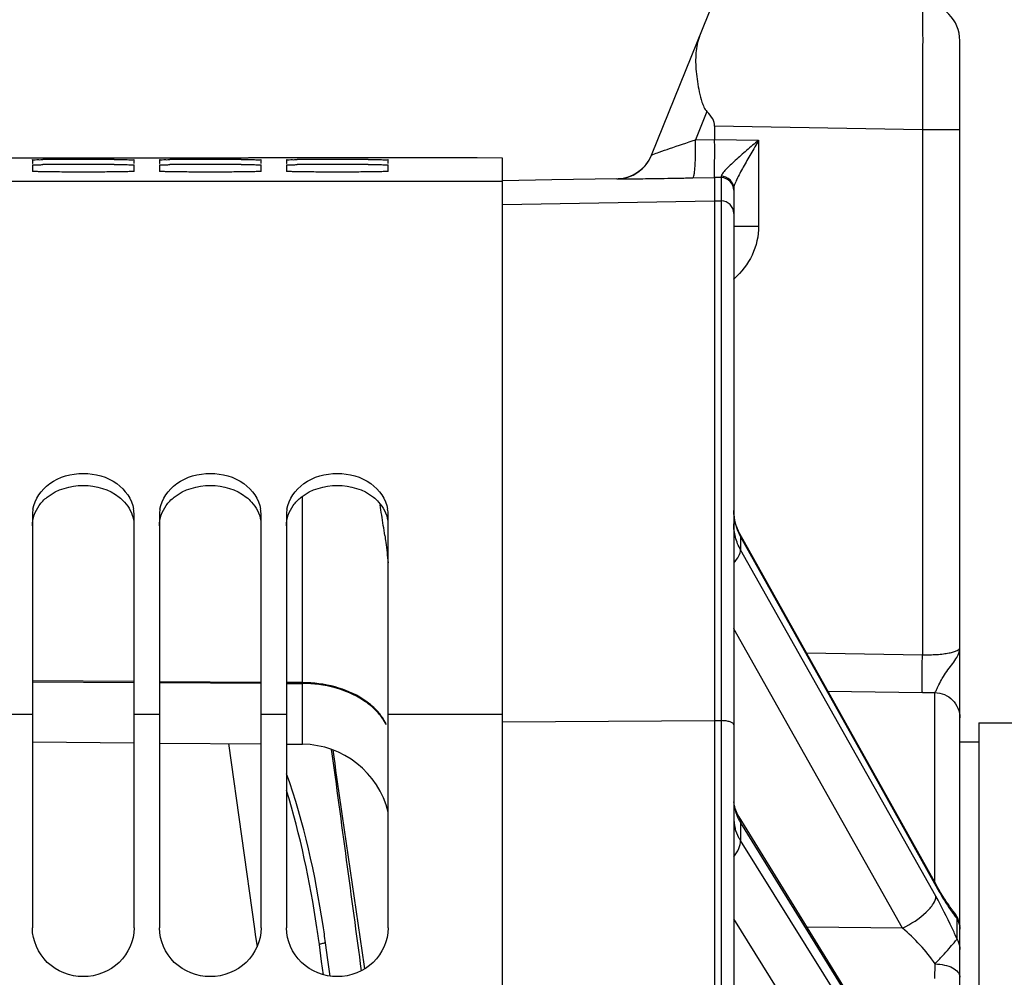
# Model space of a CAD drawing. Units: millimetres. Extents: x 0 to 594, y 0 to 420.
# Drawn here: x 101 to 120, y 309 to 327 of the extents above; entities that cross this region are included whole.
import ezdxf

# ---------------------------------------------------------------- set-up
doc = ezdxf.new("R2010")
doc.units = ezdxf.units.MM
doc.header["$LTSCALE"] = 32.67
doc.layers.get('0').update_dxf_attribs({"linetype": 'CONTINUOUS'})
doc.layers.add('AXES', color=7, linetype='CONTINUOUS')
doc.layers.add('SOLIDES', color=7, linetype='CONTINUOUS')
doc.styles.get("Standard").update_dxf_attribs({"font": 'txt', "width": 0.85})
doc.dimstyles.new('DIMSTYLE_1', dxfattribs={"dimtxt": 3.5, "dimasz": 3.5, "dimexe": 0.18, "dimexo": 0.0625, "dimgap": 0.09, "dimtad": 1, "dimdec": 4, "dimlfac": 4, "dimdsep": 46, "dimtxsty": 'STANDARD', "dimblk": '_FILLED', "dimblk1": '_FILLED', "dimblk2": '_FILLED', "dimcen": 0.09, "dimclrt": 5, "dimadec": 0, "dimazin": 0, "dimtp": 0.5, "dimtm": 0.5, "dimtfac": 1, "dimtdec": 4, "dimtofl": 0, "dimtmove": 0, "dimatfit": 3, "dimldrblk": '_FILLED', "dimfxl": 1, "dimtolj": 1, "dimarcsym": 0})
doc.dimstyles.new('DIMSTYLE_2', dxfattribs={"dimtxt": 3.5, "dimasz": 3.5, "dimexe": 0.18, "dimexo": 0.0625, "dimgap": 0.09, "dimtad": 1, "dimdec": 1, "dimlfac": 4, "dimdsep": 46, "dimtxsty": 'STANDARD', "dimblk": '_FILLED', "dimblk1": '_FILLED', "dimblk2": '_FILLED', "dimcen": 0.09, "dimclrt": 5, "dimadec": 0, "dimazin": 0, "dimtfac": 1, "dimtdec": 1, "dimtofl": 0, "dimtmove": 0, "dimatfit": 3, "dimldrblk": '_FILLED', "dimfxl": 1, "dimtolj": 1, "dimarcsym": 0})
doc.dimstyles.new('DIMSTYLE_3', dxfattribs={"dimtxt": 3.5, "dimasz": 3.5, "dimexe": 0.18, "dimexo": 0.0625, "dimgap": 0.09, "dimtad": 1, "dimdec": 0, "dimlfac": 4, "dimdsep": 46, "dimtxsty": 'STANDARD', "dimblk": '_FILLED', "dimblk1": '_FILLED', "dimblk2": '_FILLED', "dimcen": 0.09, "dimclrt": 5, "dimadec": 0, "dimazin": 0, "dimtfac": 1, "dimtdec": 0, "dimtofl": 0, "dimtmove": 0, "dimatfit": 3, "dimldrblk": '_FILLED', "dimfxl": 1, "dimtolj": 1, "dimarcsym": 0})

# ---------------------------------------------------------------- blocks, each defined once
blk = doc.blocks.new('_FILLED')
at = {"color": 0, "linetype": 'BYBLOCK'}
blk.add_solid([(0, 0), (-1, 0.2143), (-1, -0.2143)], dxfattribs=at)
blk = doc.blocks.new('*D0')
at = {"color": 2, "linetype": 'CONTINUOUS'}
for p, q in [((80.621, 314.663), (80.621, 367.457)), ((156.435, 259.462), (156.435, 367.457)), ((80.621, 365.957), (118.528, 365.957)), ((156.435, 365.957), (118.528, 365.957))]:
    blk.add_line(p, q, dxfattribs=at)
at = {"color": 2, "linetype": 'CONTINUOUS', "xscale": 3.5, "yscale": 3.5, "zscale": 3.5, "rotation": 180}
blk.add_blockref('_FILLED', (80.621, 365.957), dxfattribs=at)
at = {"color": 2, "linetype": 'CONTINUOUS', "xscale": 3.5, "yscale": 3.5, "zscale": 3.5}
blk.add_blockref('_FILLED', (156.435, 365.957), dxfattribs=at)
at = {"color": 5, "linetype": 'CONTINUOUS', "insert": (118.528, 370.332), "char_height": 3.5, "width": 5.95, "attachment_point": 2, "line_spacing_factor": 0.9}
blk.add_mtext('Xg', dxfattribs=at)
blk = doc.blocks.new('*D1')
at = {"color": 2, "linetype": 'CONTINUOUS'}
for p, q in [((80.621, 314.663), (80.621, 387.264)), ((267.371, 250.792), (267.371, 387.264)), ((80.621, 385.764), (173.996, 385.764)), ((267.371, 385.764), (173.996, 385.764))]:
    blk.add_line(p, q, dxfattribs=at)
at = {"color": 2, "linetype": 'CONTINUOUS', "xscale": 3.5, "yscale": 3.5, "zscale": 3.5, "rotation": 180}
blk.add_blockref('_FILLED', (80.621, 385.764), dxfattribs=at)
at = {"color": 2, "linetype": 'CONTINUOUS', "xscale": 3.5, "yscale": 3.5, "zscale": 3.5}
blk.add_blockref('_FILLED', (267.371, 385.764), dxfattribs=at)
at = {"color": 5, "linetype": 'CONTINUOUS', "insert": (173.996, 390.139), "char_height": 3.5, "width": 8.925, "attachment_point": 2, "line_spacing_factor": 0.9}
blk.add_mtext('747', dxfattribs=at)
blk = doc.blocks.new('*D2')
at = {"color": 2, "linetype": 'CONTINUOUS'}
for p, q in [((80.621, 314.663), (80.621, 376.35)), ((146.917, 368.317), (146.917, 376.35)), ((80.621, 374.85), (113.769, 374.85)), ((146.917, 374.85), (113.769, 374.85)), ((146.917, 351.292), (146.917, 364.116))]:
    blk.add_line(p, q, dxfattribs=at)
at = {"color": 2, "linetype": 'CONTINUOUS', "xscale": 3.5, "yscale": 3.5, "zscale": 3.5, "rotation": 180}
blk.add_blockref('_FILLED', (80.621, 374.85), dxfattribs=at)
at = {"color": 2, "linetype": 'CONTINUOUS', "xscale": 3.5, "yscale": 3.5, "zscale": 3.5}
blk.add_blockref('_FILLED', (146.917, 374.85), dxfattribs=at)
at = {"color": 5, "linetype": 'CONTINUOUS', "insert": (113.769, 379.225), "char_height": 3.5, "width": 8.925, "attachment_point": 2, "line_spacing_factor": 0.9}
blk.add_mtext('265', dxfattribs=at)
blk = doc.blocks.new('*D13')
at = {"color": 2, "linetype": 'CONTINUOUS'}
for p, q in [((62.471, 348.22), (62.471, 396.072)), ((267.371, 267.292), (267.371, 396.072)), ((62.471, 394.572), (164.921, 394.572)), ((267.371, 394.572), (164.921, 394.572)), ((62.471, 323.426), (62.471, 344.92)), ((62.471, 273.917), (62.471, 319.95))]:
    blk.add_line(p, q, dxfattribs=at)
at = {"color": 2, "linetype": 'CONTINUOUS', "xscale": 3.5, "yscale": 3.5, "zscale": 3.5, "rotation": 180}
blk.add_blockref('_FILLED', (62.471, 394.572), dxfattribs=at)
at = {"color": 2, "linetype": 'CONTINUOUS', "xscale": 3.5, "yscale": 3.5, "zscale": 3.5}
blk.add_blockref('_FILLED', (267.371, 394.572), dxfattribs=at)
at = {"color": 5, "linetype": 'CONTINUOUS', "insert": (164.921, 398.947), "char_height": 3.5, "width": 14.875, "attachment_point": 2, "line_spacing_factor": 0.9}
blk.add_mtext('(820)', dxfattribs=at)

msp = doc.modelspace()

# ---------------------------------------------------------------- linework, layer by layer
at = {"color": 7, "linetype": 'CONTINUOUS'}
for p, q in [((100.620679, 324.667093), (101.120679, 324.667093)), ((101.120679, 324.666702), (101.328197, 324.666989)), ((101.120679, 324.628028), (101.120679, 324.554195)), ((101.328197, 324.666989), (101.511508, 324.667041)), ((101.511508, 324.667041), (102.72985, 324.667041)), ((102.72985, 324.667041), (103.120679, 324.666702)), ((103.120679, 324.667093), (105.366354, 324.667093)), ((103.120679, 324.665858), (103.120679, 324.666702)), ((103.120679, 324.554195), (103.120679, 324.628028)), ((103.620679, 324.628028), (103.620679, 324.554195)), ((109.870679, 324.66403), (105.370679, 324.66403)), ((105.620679, 324.554195), (105.620679, 324.628028)), ((106.120679, 324.628028), (106.120679, 324.554195)), ((108.120679, 324.554195), (108.120679, 324.628028)), ((110.370679, 324.663092), (109.870679, 324.66403)), ((110.370679, 258.598813), (110.370679, 324.663092)), ((101.120679, 324.526069), (101.120679, 324.403018)), ((103.120679, 324.403018), (103.120679, 324.526069)), ((103.620679, 324.526069), (103.620679, 324.403018)), ((105.620679, 324.403018), (105.620679, 324.526069)), ((106.120679, 324.526069), (106.120679, 324.403018)), ((108.120679, 324.403018), (108.120679, 324.526069)), ((110.370679, 324.198231), (83.620679, 324.198231)), ((101.120679, 317.638877), (101.120679, 309.505905)), ((103.120679, 309.505905), (103.120679, 317.638877)), ((103.620679, 317.638877), (103.620679, 309.505905)), ((105.620679, 309.505905), (105.620679, 317.638877)), ((106.120679, 317.638877), (106.120679, 309.505905)), ((108.120679, 309.505905), (108.120679, 317.638877)), ((103.120679, 314.356403), (101.120679, 314.368262)), ((101.120679, 314.351069), (103.120679, 314.339211)), ((105.620679, 314.34158), (103.620679, 314.353439)), ((103.620679, 314.336246), (105.620679, 314.324388)), ((106.435951, 314.336746), (106.120679, 314.338616)), ((106.120679, 314.321423), (106.435951, 314.319554)), ((101.120679, 313.706932), (100.620679, 313.706932)), ((103.620679, 313.706932), (103.120679, 313.706932)), ((106.120679, 313.706932), (105.620679, 313.706932)), ((110.370679, 313.706932), (108.120679, 313.706932)), ((119.745679, 313.167093), (119.370679, 313.167093))]:
    msp.add_line(p, q, dxfattribs=at)
at = {"color": 3, "linetype": 'CONTINUOUS'}
msp.add_line((119.745679, 313.541684), (119.745679, 203.543143), dxfattribs=at)
at = {"color": 7, "linetype": 'CONTINUOUS'}
for centre, radius, start, end in [((101.743821, 269.796924), 54.836394, 90.2427324, 90.4342679), ((101.748337, 296.03877), 28.49754, 90.4761626, 90.8447433), ((102.120679, 174.433171), 150.20089, 89.76762439, 90.23237561), ((102.120679, 248.163455), 76.3743, 89.54299681, 90.45700319), ((104.243821, 269.796924), 54.836394, 90.2427324, 90.4342679), ((104.248337, 296.03877), 28.49754, 90.4761626, 90.8447433), ((104.620679, 174.433171), 150.20089, 89.76762439, 90.23237561), ((104.620679, 248.163455), 76.3743, 89.54299681, 90.45700319), ((106.743821, 269.796924), 54.836394, 90.2427324, 90.4342679), ((106.748337, 296.03877), 28.49754, 90.4761626, 90.8447433), ((107.120679, 174.433171), 150.20089, 89.76762439, 90.23237561), ((107.120679, 248.163455), 76.3743, 89.54299681, 90.45700319), ((101.791264, 317.638321), 0.670585, 170.2982501, 179.9524687), ((102.450095, 317.638321), 0.670585, 0.0475313, 9.7017499), ((104.291264, 317.638321), 0.670585, 170.2982501, 179.9524687), ((104.950095, 317.638321), 0.670585, 0.0475313, 9.7017499), ((106.791264, 317.638321), 0.670585, 170.2982501, 179.9524687), ((107.450095, 317.638321), 0.670585, 0.0475313, 9.7017499)]:
    msp.add_arc(centre, radius, start, end, dxfattribs=at)
for points, knots in [([(101.120679, 324.628028), (101.120679, 324.632651), (101.149725, 324.623908), (101.179174, 324.633609), (101.249535, 324.629462), (101.298797, 324.631513), (101.328197, 324.631742)], [0, 0, 0, 0, 0.06681558, 0.261244535, 0.575071727, 1, 1, 1, 1]), ([(101.121952, 324.553671), (101.121629, 324.553738), (101.121249, 324.553825), (101.120679, 324.554058), (101.120679, 324.554195)], [0, 0, 0, 0, 0.70539062, 1, 1, 1, 1]), ([(101.120679, 324.526069), (101.120679, 324.530724), (101.149577, 324.524024), (101.179238, 324.533135), (101.249494, 324.530527), (101.298796, 324.532766), (101.328197, 324.533212)], [0, 0, 0, 0, 0.067231446, 0.261665144, 0.575339707, 1, 1, 1, 1]), ([(101.130057, 324.552765), (101.128396, 324.552892), (101.125689, 324.55313), (101.122984, 324.553457), (101.121952, 324.553671)], [0, 0, 0, 0, 0.612545703, 1, 1, 1, 1]), ([(102.72985, 324.632825), (102.784453, 324.632582), (102.876627, 324.628989), (103.00885, 324.637706), (103.064814, 324.618907), (103.120679, 324.636971), (103.120679, 324.628028)], [0, 0, 0, 0, 0.419078214, 0.733719071, 0.931358469, 1, 1, 1, 1]), ([(102.72985, 324.535325), (102.784454, 324.534847), (102.876666, 324.531086), (103.008787, 324.537782), (103.064962, 324.519831), (103.120679, 324.535045), (103.120679, 324.526069)], [0, 0, 0, 0, 0.418937499, 0.733496327, 0.931136895, 1, 1, 1, 1]), ([(103.620679, 324.628028), (103.620679, 324.632651), (103.649725, 324.623908), (103.679174, 324.633609), (103.749535, 324.629462), (103.798797, 324.631513), (103.828197, 324.631742)], [0, 0, 0, 0, 0.06681558, 0.261244535, 0.575071727, 1, 1, 1, 1]), ([(103.621952, 324.553671), (103.621629, 324.553738), (103.621249, 324.553825), (103.620679, 324.554058), (103.620679, 324.554195)], [0, 0, 0, 0, 0.70539062, 1, 1, 1, 1]), ([(103.620679, 324.526069), (103.620679, 324.530724), (103.649577, 324.524024), (103.679238, 324.533135), (103.749494, 324.530527), (103.798796, 324.532766), (103.828197, 324.533212)], [0, 0, 0, 0, 0.067231446, 0.261665144, 0.575339707, 1, 1, 1, 1]), ([(103.630057, 324.552765), (103.628396, 324.552892), (103.625689, 324.55313), (103.622984, 324.553457), (103.621952, 324.553671)], [0, 0, 0, 0, 0.612545703, 1, 1, 1, 1]), ([(105.22985, 324.632825), (105.284453, 324.632582), (105.376627, 324.628989), (105.50885, 324.637706), (105.564814, 324.618907), (105.620679, 324.636971), (105.620679, 324.628028)], [0, 0, 0, 0, 0.419078214, 0.733719071, 0.931358469, 1, 1, 1, 1]), ([(105.22985, 324.535325), (105.284454, 324.534847), (105.376666, 324.531086), (105.508787, 324.537782), (105.564962, 324.519831), (105.620679, 324.535045), (105.620679, 324.526069)], [0, 0, 0, 0, 0.418937499, 0.733496327, 0.931136895, 1, 1, 1, 1]), ([(106.120679, 324.628028), (106.120679, 324.632651), (106.149725, 324.623908), (106.179174, 324.633609), (106.249535, 324.629462), (106.298797, 324.631513), (106.328197, 324.631742)], [0, 0, 0, 0, 0.06681558, 0.261244535, 0.575071727, 1, 1, 1, 1]), ([(106.121952, 324.553671), (106.121629, 324.553738), (106.121249, 324.553825), (106.120679, 324.554058), (106.120679, 324.554195)], [0, 0, 0, 0, 0.70539062, 1, 1, 1, 1]), ([(106.120679, 324.526069), (106.120679, 324.530724), (106.149577, 324.524024), (106.179238, 324.533135), (106.249494, 324.530527), (106.298796, 324.532766), (106.328197, 324.533212)], [0, 0, 0, 0, 0.067231446, 0.261665144, 0.575339707, 1, 1, 1, 1]), ([(106.130057, 324.552765), (106.128396, 324.552892), (106.125689, 324.55313), (106.122984, 324.553457), (106.121952, 324.553671)], [0, 0, 0, 0, 0.612545703, 1, 1, 1, 1]), ([(107.72985, 324.632825), (107.784453, 324.632582), (107.876627, 324.628989), (108.00885, 324.637706), (108.064814, 324.618907), (108.120679, 324.636971), (108.120679, 324.628028)], [0, 0, 0, 0, 0.419078214, 0.733719071, 0.931358469, 1, 1, 1, 1]), ([(107.72985, 324.535325), (107.784454, 324.534847), (107.876666, 324.531086), (108.008787, 324.537782), (108.064962, 324.519831), (108.120679, 324.535045), (108.120679, 324.526069)], [0, 0, 0, 0, 0.418937499, 0.733496327, 0.931136895, 1, 1, 1, 1]), ([(103.120679, 324.403018), (103.120679, 324.396336), (103.079593, 324.404975), (103.037361, 324.392298), (102.938623, 324.395117), (102.762722, 324.388585), (102.483002, 324.387961), (102.120679, 324.385737), (101.758356, 324.387961), (101.478637, 324.388585), (101.302735, 324.395117), (101.203997, 324.392298), (101.161765, 324.404975), (101.120679, 324.396336), (101.120679, 324.403018)], [0, 0, 0, 0, 0.01001821, 0.038743711, 0.084758264, 0.146586766, 0.308959269, 0.5, 0.691040731, 0.853413234, 0.915241736, 0.961256289, 0.98998179, 1, 1, 1, 1]), ([(105.620679, 324.403018), (105.620679, 324.396336), (105.579593, 324.404975), (105.537361, 324.392298), (105.438623, 324.395117), (105.262722, 324.388585), (104.983002, 324.387961), (104.620679, 324.385737), (104.258356, 324.387961), (103.978637, 324.388585), (103.802735, 324.395117), (103.703997, 324.392298), (103.661765, 324.404975), (103.620679, 324.396336), (103.620679, 324.403018)], [0, 0, 0, 0, 0.01001821, 0.038743711, 0.084758264, 0.146586766, 0.308959269, 0.5, 0.691040731, 0.853413234, 0.915241736, 0.961256289, 0.98998179, 1, 1, 1, 1]), ([(108.120679, 324.403018), (108.120679, 324.396336), (108.079593, 324.404975), (108.037361, 324.392298), (107.938623, 324.395117), (107.762722, 324.388585), (107.483002, 324.387961), (107.120679, 324.385737), (106.758356, 324.387961), (106.478637, 324.388585), (106.302735, 324.395117), (106.203997, 324.392298), (106.161765, 324.404975), (106.120679, 324.396336), (106.120679, 324.403018)], [0, 0, 0, 0, 0.01001821, 0.038743711, 0.084758264, 0.146586766, 0.308959269, 0.5, 0.691040731, 0.853413234, 0.915241736, 0.961256289, 0.98998179, 1, 1, 1, 1]), ([(101.130269, 317.751327), (101.163935, 317.948871), (101.445407, 318.34166), (102.120679, 318.511421), (102.795951, 318.34166), (103.077424, 317.948871), (103.111089, 317.751327)], [0, 0, 0, 0, 0.232923697, 0.5, 0.767076303, 1, 1, 1, 1]), ([(103.630269, 317.751327), (103.663935, 317.948871), (103.945407, 318.34166), (104.620679, 318.511421), (105.295951, 318.34166), (105.577424, 317.948871), (105.611089, 317.751327)], [0, 0, 0, 0, 0.232923697, 0.5, 0.767076303, 1, 1, 1, 1]), ([(106.130269, 317.751327), (106.163935, 317.948871), (106.445407, 318.34166), (107.120679, 318.511421), (107.795951, 318.34166), (108.077424, 317.948871), (108.111089, 317.751327)], [0, 0, 0, 0, 0.232923697, 0.5, 0.767076303, 1, 1, 1, 1]), ([(103.120679, 309.505905), (103.120679, 309.259908), (102.893541, 308.742355), (102.120679, 308.448892), (101.347817, 308.742355), (101.120679, 309.259908), (101.120679, 309.505905)], [0, 0, 0, 0, 0.246190563, 0.5, 0.753809437, 1, 1, 1, 1]), ([(105.620679, 309.505905), (105.620679, 309.259908), (105.393541, 308.742355), (104.620679, 308.448892), (103.847817, 308.742355), (103.620679, 309.259908), (103.620679, 309.505905)], [0, 0, 0, 0, 0.246190563, 0.5, 0.753809437, 1, 1, 1, 1]), ([(108.120679, 309.505905), (108.120679, 309.259908), (107.893541, 308.742355), (107.120679, 308.448892), (106.347817, 308.742355), (106.120679, 309.259908), (106.120679, 309.505905)], [0, 0, 0, 0, 0.246190563, 0.5, 0.753809437, 1, 1, 1, 1])]:
    msp.add_open_spline(points, degree=3, knots=knots, dxfattribs=at)
at = {"color": 3, "linetype": 'CONTINUOUS'}
for points in [[(101.411811, 317.987822), (101.606827, 318.141657), (102.120679, 318.293436), (102.634531, 318.141657), (102.829547, 317.987822)], [(103.911811, 317.987822), (104.106827, 318.141657), (104.620679, 318.293436), (105.134531, 318.141657), (105.329547, 317.987822)], [(106.411811, 317.987822), (106.606827, 318.141657), (107.120679, 318.293436), (107.634531, 318.141657), (107.829547, 317.987822)], [(101.254091, 317.823646), (101.298332, 317.885303), (101.352231, 317.940823), (101.411811, 317.987822)], [(103.754091, 317.823646), (103.798332, 317.885303), (103.852231, 317.940823), (103.911811, 317.987822)], [(106.254091, 317.823646), (106.298332, 317.885303), (106.352231, 317.940823), (106.411811, 317.987822)], [(101.120679, 317.423949), (101.120679, 317.564407), (101.172206, 317.709526), (101.254091, 317.823646)], [(103.620679, 317.423949), (103.620679, 317.564407), (103.672206, 317.709526), (103.754091, 317.823646)], [(106.120679, 317.423949), (106.120679, 317.564407), (106.172206, 317.709526), (106.254091, 317.823646)]]:
    msp.add_open_spline(points, degree=3, dxfattribs=at)
for points in [[(102.829547, 317.987822), (102.866802, 317.958434), (102.999548, 317.835455), (103.088711, 317.663512), (103.111355, 317.532051)], [(105.329547, 317.987822), (105.366802, 317.958434), (105.499548, 317.835455), (105.588711, 317.663512), (105.611355, 317.532051)], [(107.829547, 317.987822), (107.866802, 317.958434), (107.999548, 317.835455), (108.088711, 317.663512), (108.111355, 317.532051)]]:
    msp.add_open_spline(points, degree=3, knots=[0, 0, 0, 0, 0.262379705, 1, 1, 1, 1], dxfattribs=at)
at = {"layer": 'AXES', "color": 3, "linetype": 'CONTINUOUS'}
msp.add_line((119.745679, 313.542093), (148.68423, 313.542093), dxfattribs=at)
at = {"layer": 'SOLIDES', "color": 7, "linetype": 'CONTINUOUS'}
for p, q in [((113.304484, 324.720027), (114.545679, 327.792093)), ((119.370679, 202.032164), (119.370679, 326.970849)), ((114.394129, 325.576681), (114.170184, 325.022391)), ((114.545679, 325.292473), (114.545679, 325.02883)), ((118.633768, 325.221092), (114.545679, 325.292473)), ((119.370679, 325.221115), (118.633768, 325.221115)), ((118.633768, 325.221092), (118.633773, 314.885422)), ((114.170184, 325.022391), (114.545679, 325.02883)), ((114.545679, 325.029733), (115.411953, 325.014665)), ((115.411953, 325.014665), (115.411953, 323.320622)), ((105.370679, 324.66403), (105.370679, 324.664651)), ((111.342055, 324.233208), (110.370365, 324.216276)), ((112.623984, 324.25555), (111.342055, 324.233208)), ((112.623984, 324.25555), (112.622186, 324.251099)), ((114.117904, 324.272509), (114.545679, 324.279846)), ((114.545679, 324.279852), (114.545679, 191.792093)), ((114.675042, 324.277602), (114.545679, 324.279852)), ((114.675042, 324.277602), (114.675042, 191.794351)), ((114.920679, 324.062793), (114.920679, 192.044313)), ((110.370679, 323.750431), (114.545679, 323.823289)), ((114.545679, 323.823289), (114.675042, 323.821032)), ((114.920679, 323.320622), (115.411953, 323.320622)), ((106.435951, 313.122252), (106.435951, 318.004303)), ((118.902578, 310.358966), (115.042679, 317.265654)), ((115.056494, 317.208577), (115.056494, 316.948887)), ((115.056494, 317.208577), (117.524201, 312.79284)), ((118.899014, 310.129891), (115.056494, 316.948887)), ((114.925701, 315.393492), (114.920679, 315.402404)), ((118.243589, 309.505447), (114.925701, 315.393492)), ((116.353177, 314.920662), (118.633773, 314.885422)), ((116.772769, 314.169849), (118.633768, 314.141046)), ((118.879405, 310.400254), (118.879406, 314.139682)), ((110.370679, 313.564741), (114.545679, 313.587872)), ((114.545679, 313.587872), (114.675042, 313.587155)), ((101.120679, 313.168638), (103.120679, 313.151184)), ((103.620679, 313.146821), (105.620679, 313.129367)), ((104.978409, 313.134972), (105.492052, 309.487791)), ((106.120679, 313.125003), (106.435951, 313.122252)), ((117.524201, 312.79284), (118.871389, 310.382164)), ((118.868775, 305.464671), (115.026252, 311.69208)), ((115.056494, 311.577657), (115.056494, 311.225206)), ((115.056494, 311.577657), (118.839496, 305.446606)), ((118.899014, 305.07485), (115.056494, 311.225206)), ((118.871389, 310.382164), (118.899014, 310.332732)), ((118.243589, 304.36705), (114.920679, 309.685809)), ((119.316354, 309.285547), (119.316354, 309.686926)), ((105.492052, 309.487791), (105.507248, 309.379887)), ((118.243589, 309.505447), (116.366253, 309.520399)), ((105.507248, 309.379887), (105.541613, 309.135863)), ((106.751372, 309.299567), (106.744081, 309.350909)), ((106.767756, 309.180905), (106.751371, 309.299572)), ((106.812744, 308.84706), (106.767756, 309.180905)), ((106.934359, 308.880431), (106.889372, 309.214283)), ((106.847875, 308.586221), (106.812744, 308.84706)), ((106.977631, 308.55913), (106.934359, 308.880431))]:
    msp.add_line(p, q, dxfattribs=at)
for points in [[(114.952362, 317.486208), (114.941859, 317.52908), (114.933417, 317.572436), (114.927072, 317.616258), (114.922871, 317.660505), (114.920861, 317.705097), (114.92068, 317.723091)], [(115.042685, 317.265646), (115.034229, 317.281087), (115.014094, 317.320701), (114.99579, 317.361081), (114.979371, 317.402157), (114.964882, 317.443878), (114.952362, 317.486208)], [(115.026251, 311.692083), (115.020222, 311.702012), (115.003207, 311.731932), (114.987552, 311.762538), (114.973349, 311.793776), (114.960676, 311.8256), (114.949608, 311.857979), (114.940227, 311.890844), (114.932596, 311.924182), (114.926773, 311.958055), (114.922839, 311.992477)], [(118.939447, 310.294544), (118.921168, 310.326283), (118.902578, 310.358966)], [(119.2556, 309.818769), (119.251904, 309.823246), (119.243546, 309.833524), (119.234601, 309.844741), (119.225111, 309.85687), (119.21509, 309.869915), (119.204542, 309.883891), (119.193495, 309.898784), (119.181956, 309.9146), (119.169935, 309.931347), (119.15745, 309.949018), (119.144509, 309.967618), (119.131121, 309.987153), (119.117302, 310.007614), (119.103065, 310.029001), (119.088416, 310.05132), (119.073361, 310.074578), (119.057909, 310.098777), (119.04207, 310.123916), (119.025852, 310.149999), (119.009268, 310.177024), (118.992327, 310.204989), (118.975035, 310.2339), (118.957405, 310.263752), (118.939447, 310.294544)], [(119.370679, 309.499652), (119.369943, 309.526766), (119.367739, 309.553801), (119.364071, 309.580676), (119.358951, 309.607313), (119.352395, 309.633633), (119.344421, 309.659559), (119.335053, 309.685014), (119.324318, 309.709923), (119.312249, 309.734214), (119.29888, 309.757815), (119.284251, 309.780656), (119.268405, 309.80267), (119.255649, 309.818719)]]:
    msp.add_lwpolyline(points, dxfattribs=at)
for centre, radius, start, end in [((118.620679, 326.970848), 0.75, 0.0000502, 89.0000009), ((112.609102, 325.000982), 0.749995, 270.9995381, 337.9998717), ((112.61085, 325.005472), 0.750039, 273.4102412, 334.1596252), ((112.6081, 325.006978), 0.75317, 334.1477502, 335.8885349), ((112.608731, 325.006697), 0.75248, 335.8883838, 336.7528039), ((112.610417, 325.005975), 0.750646, 336.752711, 337.612766), ((112.610911, 325.004885), 0.749449, 270.9994904, 273.4082486), ((114.67068, 324.027641), 0.249999, 0.0001709, 89.0001795), ((114.67071, 323.5711), 0.249969, 0.0065514, 89.0068784), ((113.814281, 323.531689), 1.671726, 311.4445496, 311.9082932), ((73.476009, 312.154625), 34.950852, 9.0206977, 9.3545991), ((83.18716, 313.696412), 25.118072, 8.5475063, 9.0204823), ((115.95845, 317.724126), 1.03779, 181.2993593, 193.7977721), ((88.407484, 314.481402), 19.839057, 7.9656041, 8.5464155), ((115.986809, 317.73168), 1.067134, 193.8285254, 203.5320161), ((116.015298, 317.743992), 1.098169, 203.5275082, 209.1798191), ((118.824798, 326.427013), 12.287452, 269.1092019, 270.254633), ((106.420679, 311.372319), 1.75, 13.6894735, 89.5), ((115.770915, 311.689035), 0.850236, 180.0617739, 195.2470092), ((115.86355, 312.075914), 0.948473, 201.6173751, 211.6901902), ((84.817079, 306.210812), 22.150702, 8.149737, 8.5842821), ((86.806545, 306.507628), 20.264397, 8.1637075, 8.6412094), ((118.948796, 309.495226), 0.421883, 0.6009563, 3.5933079), ((118.950499, 309.495256), 0.42018, 0.0000749, 0.5993183), ((86.752926, 306.499936), 20.318566, 7.677064, 8.1637056), ((107.012923, 308.298052), 0.924524, 97.6798355, 99.0440333)]:
    msp.add_arc(centre, radius, start, end, dxfattribs=at)
msp.add_ellipse((90.71976, 325.707595), major_axis=(23.825879, -0.419742), ratio=0.104911522, start_param=0.001848231, end_param=0.11469746, dxfattribs=at)
for points, knots in [([(118.633769, 327.720735), (118.634798, 327.720714), (118.633766, 327.714397), (118.635664, 327.707534), (118.635387, 327.691278), (118.636235, 327.670856), (118.636571, 327.64378), (118.637267, 327.596459), (118.63787, 327.522975), (118.63847, 327.418454), (118.638884, 327.292736), (118.639138, 327.147082), (118.639216, 326.982876), (118.63912, 326.801705), (118.638747, 326.531397), (118.637829, 326.165375), (118.636127, 325.702482), (118.634619, 325.383638), (118.633768, 325.221092)], [0, 0, 0, 0, 0.001235076, 0.004856916, 0.010872535, 0.019268539, 0.030026298, 0.043119533, 0.076182855, 0.118141256, 0.168591283, 0.227047483, 0.292947142, 0.365655762, 0.444473171, 0.617346696, 0.804924313, 1, 1, 1, 1]), ([(114.248404, 327.05631), (114.207166, 326.954244), (114.175351, 326.783526), (114.169461, 326.550174), (114.180369, 326.360696), (114.204568, 326.164561), (114.241313, 325.964029), (114.283551, 325.795341), (114.332295, 325.664158), (114.368395, 325.60096), (114.394129, 325.576681)], [0, 0, 0, 0, 0.216611543, 0.335040677, 0.459653745, 0.589544036, 0.723657091, 0.860898054, 0.930382377, 1, 1, 1, 1]), ([(113.327696, 324.731152), (113.370132, 324.748404), (113.481177, 324.787809), (113.761611, 324.885951), (113.999975, 324.965775), (114.170184, 325.022392)], [0, 0, 0, 0, 0.154159178, 0.396342079, 1, 1, 1, 1]), ([(114.117904, 324.272509), (114.124403, 324.272882), (114.135198, 324.297925), (114.143738, 324.337349), (114.153614, 324.408555), (114.161084, 324.499825), (114.167024, 324.612253), (114.171958, 324.788436), (114.171804, 324.927036), (114.170181, 325.022391)], [0, 0, 0, 0, 0.025792067, 0.084704771, 0.177476371, 0.301153443, 0.45124425, 0.62214322, 1, 1, 1, 1]), ([(114.545679, 324.279846), (114.545668, 324.281371), (114.5404, 324.28486), (114.540822, 324.297099), (114.540747, 324.314478), (114.541774, 324.366806), (114.544176, 324.466543), (114.546309, 324.624874), (114.547621, 324.81771), (114.545679, 324.956379), (114.545679, 325.02883)], [0, 0, 0, 0, 0.006100758, 0.02090277, 0.044785031, 0.077832279, 0.228467917, 0.445474586, 0.710239795, 1, 1, 1, 1]), ([(115.411953, 325.014665), (115.333017, 324.94734), (115.215743, 324.847069), (115.062672, 324.713652), (114.95437, 324.617092), (114.854776, 324.525043), (114.769891, 324.440933), (114.712295, 324.376632), (114.683513, 324.332102), (114.676149, 324.312338), (114.67602, 324.303946)], [0, 0, 0, 0, 0.302439038, 0.449796505, 0.591903838, 0.725458624, 0.844918792, 0.940706144, 0.975533326, 1, 1, 1, 1]), ([(115.411953, 325.014665), (115.359709, 324.925468), (115.257051, 324.749831), (115.132845, 324.532001), (115.04226, 324.364085), (114.984031, 324.249508), (114.941502, 324.151597), (114.920678, 324.089338), (114.920679, 324.062797)], [0, 0, 0, 0, 0.28859529, 0.568021307, 0.699815315, 0.821559307, 0.925899949, 1, 1, 1, 1]), ([(113.304485, 324.720028), (113.305405, 324.722308), (113.315258, 324.7248), (113.32201, 324.728841), (113.327696, 324.731152)], [0, 0, 0, 0, 0.286057485, 1, 1, 1, 1]), ([(112.622186, 324.251099), (112.621949, 324.250528), (112.626555, 324.251534), (112.630191, 324.250383), (112.640848, 324.250976), (112.653581, 324.250738), (112.670734, 324.250938), (112.700438, 324.251118), (112.746379, 324.251605), (112.811273, 324.252338), (112.888679, 324.253318), (112.977559, 324.254507), (113.115976, 324.256452), (113.309662, 324.259327), (113.561893, 324.263266), (113.834498, 324.267702), (114.022086, 324.270866), (114.117904, 324.272509)], [0, 0, 0, 0, 0.001239512, 0.005043021, 0.011395234, 0.020264947, 0.031614515, 0.045396333, 0.080027035, 0.123632144, 0.175600175, 0.235259681, 0.301901604, 0.453218791, 0.623739825, 0.807810953, 1, 1, 1, 1]), ([(114.67602, 324.303946), (114.675962, 324.300158), (114.675711, 324.293748), (114.675908, 324.285218), (114.674967, 324.280818), (114.675561, 324.277906), (114.675042, 324.277602)], [0, 0, 0, 0, 0.430847312, 0.741852441, 0.931677648, 1, 1, 1, 1]), ([(114.920679, 324.062789), (114.920679, 324.123854), (114.866746, 324.25203), (114.73862, 324.302656), (114.676021, 324.303947)], [0, 0, 0, 0, 0.493741362, 1, 1, 1, 1]), ([(115.411953, 323.320622), (115.411949, 323.126495), (115.321393, 322.733039), (115.075581, 322.417424), (114.930894, 322.287565)], [0, 0, 0, 0, 0.499628789, 1, 1, 1, 1]), ([(115.056494, 316.948887), (115.012515, 317.02684), (114.944008, 317.19376), (114.920681, 317.372772), (114.920679, 317.461516)], [0, 0, 0, 0, 0.502130694, 1, 1, 1, 1]), ([(108.055123, 317.230671), (108.061336, 317.186218), (108.085711, 317.006921), (108.107026, 316.827195), (108.120721, 316.691824)], [0, 0, 0, 0, 0.248053982, 1, 1, 1, 1]), ([(115.042684, 317.265645), (115.049752, 317.252996), (115.055567, 317.233447), (115.056512, 317.213782), (115.056491, 317.208581)], [0, 0, 0, 0, 0.735903187, 1, 1, 1, 1]), ([(114.920855, 316.690994), (114.959413, 316.733282), (115.020364, 316.810856), (115.056654, 316.907555), (115.056492, 316.948891)], [0, 0, 0, 0, 0.580613321, 1, 1, 1, 1]), ([(118.633769, 314.141048), (118.630371, 314.167706), (118.630866, 314.250458), (118.628493, 314.409785), (118.630552, 314.631168), (118.6324, 314.796829), (118.633768, 314.885422)], [0, 0, 0, 0, 0.108292528, 0.332273785, 0.642949239, 1, 1, 1, 1]), ([(118.633773, 314.885422), (118.728841, 314.882481), (118.867052, 314.884391), (119.041834, 314.900745), (119.152043, 314.917991), (119.242257, 314.938882), (119.30962, 314.96339), (119.354039, 314.987323), (119.370679, 315.012077), (119.370679, 315.022365)], [0, 0, 0, 0, 0.369952572, 0.536453396, 0.682513805, 0.803494661, 0.896259335, 0.959984468, 1, 1, 1, 1]), ([(118.879406, 314.139682), (118.885066, 314.145472), (118.895918, 314.163235), (118.921522, 314.214089), (118.961489, 314.302737), (119.026306, 314.424916), (119.111389, 314.554654), (119.205811, 314.678229), (119.291731, 314.793836), (119.354128, 314.906185), (119.370669, 314.985439), (119.370679, 315.022366)], [0, 0, 0, 0, 0.023837363, 0.06046169, 0.168136798, 0.309657128, 0.467319019, 0.624183246, 0.767473388, 0.891285288, 1, 1, 1, 1]), ([(107.902684, 313.780122), (107.821308, 313.868166), (107.569784, 314.071806), (107.068444, 314.281349), (106.651457, 314.335468), (106.435951, 314.336746)], [0, 0, 0, 0, 0.223991685, 0.597361151, 1, 1, 1, 1]), ([(107.902684, 313.76293), (107.821308, 313.850974), (107.569784, 314.054614), (107.068444, 314.264156), (106.651457, 314.318276), (106.435951, 314.319554)], [0, 0, 0, 0, 0.223991685, 0.597361151, 1, 1, 1, 1]), ([(118.879406, 314.139682), (118.943692, 314.138568), (119.073061, 314.111135), (119.236131, 314.00031), (119.345177, 313.836506), (119.370679, 313.70727), (119.370679, 313.643405)], [0, 0, 0, 0, 0.250843206, 0.501187395, 0.750838496, 1, 1, 1, 1]), ([(108.081606, 313.522294), (108.070463, 313.54511), (108.020704, 313.637451), (107.956598, 313.72179), (107.902684, 313.780122)], [0, 0, 0, 0, 0.242234497, 1, 1, 1, 1]), ([(108.081606, 313.505101), (108.070463, 313.527917), (108.020704, 313.620258), (107.956598, 313.704598), (107.902684, 313.76293)], [0, 0, 0, 0, 0.242234497, 1, 1, 1, 1]), ([(114.920679, 313.507816), (114.920679, 313.519598), (114.904982, 313.538058), (114.877971, 313.552893), (114.833811, 313.569848), (114.765277, 313.583128), (114.706556, 313.586981), (114.675042, 313.587155)], [0, 0, 0, 0, 0.130673397, 0.228242163, 0.349229654, 0.650473249, 1, 1, 1, 1]), ([(114.92128, 312.011407), (114.924034, 311.938773), (114.940661, 311.841382), (114.972733, 311.749432), (114.981788, 311.726491)], [0, 0, 0, 0, 0.746649798, 1, 1, 1, 1]), ([(115.026252, 311.69208), (115.031294, 311.683909), (115.049651, 311.648512), (115.056581, 311.60781), (115.056491, 311.57766)], [0, 0, 0, 0, 0.241540137, 1, 1, 1, 1]), ([(115.056494, 311.225206), (115.044695, 311.244057), (115.000787, 311.319981), (114.967825, 311.402297), (114.950606, 311.465439)], [0, 0, 0, 0, 0.25361663, 1, 1, 1, 1]), ([(114.920855, 310.905192), (114.960936, 310.95626), (115.024984, 311.055803), (115.056644, 311.172755), (115.056492, 311.22521)], [0, 0, 0, 0, 0.55309737, 1, 1, 1, 1]), ([(118.885202, 310.389883), (118.892281, 310.377216), (118.898101, 310.357635), (118.899038, 310.337941), (118.899014, 310.332732)], [0, 0, 0, 0, 0.735870611, 1, 1, 1, 1]), ([(118.899014, 310.332732), (118.925841, 310.284727), (119.026526, 310.108934), (119.134348, 309.937009), (119.219612, 309.816512)], [0, 0, 0, 0, 0.271428438, 1, 1, 1, 1]), ([(118.24359, 309.505445), (118.412272, 309.584464), (118.637036, 309.728466), (118.844777, 309.958473), (118.89924, 310.078864), (118.899014, 310.129891)], [0, 0, 0, 0, 0.599324306, 0.835820878, 1, 1, 1, 1]), ([(119.316354, 309.285547), (119.284721, 309.359052), (119.156456, 309.645705), (119.013895, 309.92602), (118.899014, 310.129891)], [0, 0, 0, 0, 0.254820527, 1, 1, 1, 1]), ([(119.219612, 309.816512), (119.227802, 309.804937), (119.259197, 309.761114), (119.291652, 309.718042), (119.316354, 309.686926)], [0, 0, 0, 0, 0.263033653, 1, 1, 1, 1]), ([(119.316354, 309.686927), (119.313394, 309.700099), (119.300675, 309.746984), (119.278017, 309.791702), (119.255611, 309.818756)], [0, 0, 0, 0, 0.277623422, 1, 1, 1, 1]), ([(119.256183, 309.787764), (119.271343, 309.770903), (119.326016, 309.700716), (119.359113, 309.613662), (119.367371, 309.54799)], [0, 0, 0, 0, 0.25516289, 1, 1, 1, 1]), ([(119.316354, 309.686926), (119.325194, 309.671111), (119.35627, 309.606623), (119.370679, 309.534111), (119.370679, 309.48071)], [0, 0, 0, 0, 0.253328332, 1, 1, 1, 1]), ([(118.882579, 308.797649), (118.79687, 308.930556), (118.592033, 309.176849), (118.36415, 309.399728), (118.243588, 309.505447)], [0, 0, 0, 0, 0.496543619, 1, 1, 1, 1]), ([(118.882598, 308.79762), (118.930824, 308.851124), (119.023808, 308.950688), (119.149306, 309.08982), (119.244545, 309.199811), (119.294692, 309.264313), (119.316354, 309.285548)], [0, 0, 0, 0, 0.33096134, 0.625964038, 0.860623875, 1, 1, 1, 1]), ([(119.316354, 309.285548), (119.325191, 309.269862), (119.356244, 309.205934), (119.370679, 309.133936), (119.370679, 309.080934)], [0, 0, 0, 0, 0.253551223, 1, 1, 1, 1]), ([(106.767757, 309.180905), (106.764737, 309.190493), (106.821127, 309.199046), (106.842892, 309.20715), (106.867593, 309.211082)], [0, 0, 0, 0, 0.286680192, 1, 1, 1, 1]), ([(118.879405, 308.5137), (118.879857, 308.531705), (118.881683, 308.626345), (118.882282, 308.721004), (118.882579, 308.797649)], [0, 0, 0, 0, 0.190277163, 1, 1, 1, 1]), ([(118.882579, 308.797601), (118.945528, 308.79683), (119.064801, 308.784169), (119.221042, 308.731776), (119.335292, 308.653663), (119.370679, 308.575012), (119.370679, 308.540403)], [0, 0, 0, 0, 0.317702845, 0.600060537, 0.825344036, 1, 1, 1, 1])]:
    msp.add_open_spline(points, degree=3, knots=knots, dxfattribs=at)
for points in [[(107.002779, 313.022544), (107.199655, 311.569687), (107.395931, 310.116748), (107.591447, 308.663707)], [(107.660368, 308.702969), (107.453094, 310.138837), (107.244941, 311.574579), (107.036107, 313.010221)], [(106.840913, 309.552282), (106.686892, 310.565756), (106.465696, 311.576773), (106.120747, 312.542104)], [(106.719635, 309.517117), (106.582212, 310.427465), (106.393428, 311.334037), (106.120761, 312.213396)]]:
    msp.add_open_spline(points, degree=3, dxfattribs=at)

# ---------------------------------------------------------------- dimensions: what is measured, and where the dimension line sits
at = {"color": 2, "linetype": 'CONTINUOUS'}
dim = msp.add_linear_dim(base=(267.370679, 394.571908), p1=(62.470679, 273.917093), p2=(267.370679, 267.292093), text='(<>)', dimstyle='DIMSTYLE_3', dxfattribs=at)
dim.commit()
dim.dimension.update_dxf_attribs({"geometry": '*D13', "text_midpoint": (163.433179, 397.196908), "dimtype": 160})
for base, p1, dimstyle, picture, middle in [((80.620679, 385.763707), (267.370679, 250.792093), 'DIMSTYLE_2', '*D1', (169.533179, 388.388707)), ((80.620679, 374.849699), (146.917104, 351.292093), 'DIMSTYLE_3', '*D2', (109.306392, 377.474699))]:
    dim = msp.add_linear_dim(base=base, p1=p1, p2=(80.620679, 314.662729), angle=180, dimstyle=dimstyle, dxfattribs=at)
    dim.commit()
    dim.dimension.update_dxf_attribs({"geometry": picture, "text_midpoint": middle, "dimtype": 160})
dim = msp.add_linear_dim(base=(80.620679, 365.956962), p1=(156.435199, 259.462052), p2=(80.620679, 314.662729), angle=180, text='Xg', dimstyle='DIMSTYLE_1', dxfattribs=at)
dim.commit()
dim.dimension.update_dxf_attribs({"geometry": '*D0', "text_midpoint": (115.552939, 368.581962), "dimtype": 160})

doc.saveas('drawing.dxf')
